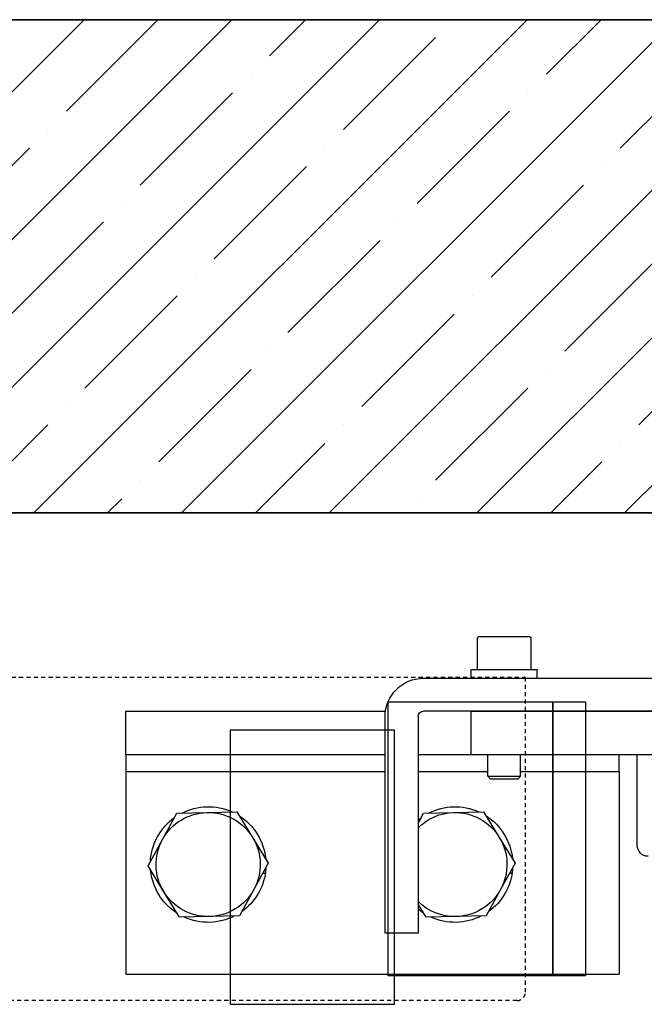
# Model space of a CAD drawing. Units: millimetres. Extents: x 1788 to 83958, y -7235 to 115762.
# Drawn here: x 8626 to 8740, y -291 to -111 of the extents above; entities that cross this region are included whole.
import ezdxf

# ---------------------------------------------------------------- set-up
doc = ezdxf.new("R2010")
doc.units = ezdxf.units.MM
doc.linetypes.add('JIS_02_0.7', pattern=[1.35, 0.75, -0.6])
for name, color, linetype in [('Z_Beschlag-Grau 0.10', 8, 'Continuous'), ('Z_Linie-Gelb 0.25', 2, 'Continuous'), ('Z_Schraffur-Grau 0.10', 8, 'Continuous'), ('Z_Strichlkurz-Cyan 0.25', 4, 'JIS_02_0.7'), ('Z_Unsichtbar-Weiß 0.05', 255, 'Continuous'), ('Z_Wand-Grün 0.5', 3, 'Continuous')]:
    doc.layers.add(name, color=color, linetype=linetype)

# ---------------------------------------------------------------- blocks, each defined once
blk = doc.blocks.new('*U99')
at = {"layer": 'Z_Beschlag-Grau 0.10'}
for p, q in [((0, -17.5), (0, 19.5)), ((0, 19.5), (90, 19.5)), ((90, -17.5), (90, 19.5)), ((53.28, 12), (47.28, 12)), ((47.28, 12), (47.28, -27.5)), ((53.28, -27.5), (53.28, 12)), ((9.75, 9.13), (6.89, 4.45)), ((15.23, 9), (9.75, 9.13)), ((20.71, 8.87), (15.23, 9)), ((54.75, 9.13), (53.28, 6.72)), ((60.23, 9), (54.75, 9.13)), ((65.71, 8.87), (60.23, 9)), ((23.34, 4.05), (20.71, 8.87)), ((68.34, 4.05), (65.71, 8.87)), ((6.89, 4.45), (4.03, -0.24)), ((25.97, -0.76), (23.34, 4.05)), ((70.97, -0.76), (68.34, 4.05)), ((25.12, 1.13), (24.93, 1.14)), ((70.12, 1.13), (69.93, 1.14)), ((4.03, -0.24), (6.66, -5.05)), ((23.11, -5.45), (25.97, -0.76)), ((68.11, -5.45), (70.97, -0.76)), ((6.66, -5.05), (9.29, -9.87)), ((93.25, -4), (93.25, -20.5)), ((20.25, -10.13), (23.11, -5.45)), ((65.25, -10.13), (68.11, -5.45)), ((53.28, -8.02), (54.29, -9.87)), ((9.29, -9.87), (14.77, -10)), ((14.77, -10), (20.25, -10.13)), ((54.29, -9.87), (59.77, -10)), ((59.77, -10), (65.25, -10.13)), ((66.5, -16.1), (66, -16.6)), ((71.5, -16.1), (66.5, -16.1)), ((71.5, -16.1), (72, -16.6)), ((0, -20.5), (0, -17.5)), ((0, -17.5), (47.28, -17.5)), ((53.28, -17.5), (66, -17.5)), ((66, -16.6), (72, -16.6)), ((66, -16.6), (66, -20.5)), ((72, -16.6), (72, -20.5)), ((72, -17.5), (90, -17.5)), ((90, -17.5), (90, -20.5)), ((43, -20.5), (0, -20.5)), ((0, -20.5), (0, -28.5)), ((47.28, -20.5), (43, -20.5)), ((63, -20.5), (53.28, -20.5)), ((120, -20.5), (63, -20.5)), ((63, -20.5), (63, -28.5)), ((0, -28.5), (43, -28.5)), ((43, -28.5), (47.35, -28.5)), ((137.28, -28.5), (54.28, -28.5)), ((63, -28.5), (120, -28.5)), ((54.28, -34.5), (137.28, -34.5)), ((63, -34.5), (63, -36.1)), ((75, -34.5), (75, -36.1)), ((63, -36.1), (75, -36.1)), ((64.1, -36.1), (64.1, -41.8)), ((73.9, -36.1), (73.9, -41.8)), ((64.4, -42.1), (73.6, -42.1))]:
    blk.add_line(p, q, dxfattribs=at)
blk.add_lwpolyline([(19, 25), (49, 25), (49, -25), (19, -25)], close=True, dxfattribs=at)
at = {"layer": 'Z_Beschlag-Grau 0.10', "flags": 128}
for points in [[(25.46, 0.9), (25.45, 0.91), (25.45, 0.93), (25.45, 0.94), (25.44, 0.95), (25.43, 0.97), (25.43, 0.98), (25.42, 0.99), (25.41, 1.01), (25.4, 1.02), (25.38, 1.03), (25.37, 1.04), (25.36, 1.05), (25.34, 1.06), (25.33, 1.07), (25.31, 1.08), (25.29, 1.09), (25.27, 1.1), (25.25, 1.11), (25.23, 1.11), (25.21, 1.12), (25.19, 1.12), (25.16, 1.13), (25.14, 1.13), (25.12, 1.13)], [(25.21, 0.63), (25.23, 0.63), (25.25, 0.62), (25.27, 0.62), (25.29, 0.61), (25.31, 0.61), (25.33, 0.6), (25.35, 0.59), (25.37, 0.58), (25.38, 0.58), (25.4, 0.57), (25.41, 0.56), (25.42, 0.55), (25.44, 0.53), (25.45, 0.52), (25.46, 0.51), (25.47, 0.5), (25.48, 0.49), (25.49, 0.48), (25.49, 0.46), (25.5, 0.45), (25.5, 0.44), (25.51, 0.42), (25.51, 0.41), (25.51, 0.4)], [(70.46, 0.9), (70.45, 0.91), (70.45, 0.93), (70.45, 0.94), (70.44, 0.95), (70.43, 0.97), (70.43, 0.98), (70.42, 0.99), (70.41, 1.01), (70.4, 1.02), (70.38, 1.03), (70.37, 1.04), (70.36, 1.05), (70.34, 1.06), (70.33, 1.07), (70.31, 1.08), (70.29, 1.09), (70.27, 1.1), (70.25, 1.11), (70.23, 1.11), (70.21, 1.12), (70.19, 1.12), (70.16, 1.13), (70.14, 1.13), (70.12, 1.13)], [(70.21, 0.63), (70.23, 0.63), (70.25, 0.62), (70.27, 0.62), (70.29, 0.61), (70.31, 0.61), (70.33, 0.6), (70.35, 0.59), (70.37, 0.58), (70.38, 0.58), (70.4, 0.57), (70.41, 0.56), (70.42, 0.55), (70.44, 0.53), (70.45, 0.52), (70.46, 0.51), (70.47, 0.5), (70.48, 0.49), (70.49, 0.48), (70.49, 0.46), (70.5, 0.45), (70.5, 0.44), (70.51, 0.42), (70.51, 0.41), (70.51, 0.4)]]:
    blk.add_lwpolyline(points, dxfattribs=at)
at = {"layer": 'Z_Beschlag-Grau 0.10'}
for centre, radius, start, end in [((15, -0.5), 9.5, 88.6211, 148.6211), ((15, -0.5), 10.55, 62.8415, 114.4006), ((15, -0.5), 9.5, 28.6211, 88.6211), ((60, -0.5), 9.5, 88.6211, 135.0305), ((60, -0.5), 10.55, 62.8415, 114.4006), ((60, -0.5), 9.5, 28.6211, 88.6211), ((15, -0.5), 10.55, 122.8415, 174.4006), ((15, -0.5), 10.55, 7.619, 54.4006), ((60, -0.5), 10.55, 122.8415, 129.5737), ((60, -0.5), 10.55, 7.619, 54.4006), ((15, -0.5), 9.5, 148.6211, 208.6211), ((15, -0.5), 9.5, 328.6211, 28.6211), ((60, -0.5), 9.5, 328.6211, 28.6211), ((15, -0.5), 10.55, 4.879, 7.619), ((15, -0.5), 10.55, 2.8415, 4.879), ((60, -0.5), 10.55, 4.879, 7.619), ((60, -0.5), 10.55, 2.8415, 4.879), ((15, -0.5), 10.55, 182.8415, 234.4006), ((15, -0.5), 10.55, 302.8415, 354.4006), ((60, -0.5), 10.55, 302.8415, 354.4006), ((95.25, -4), 2, 90, 180), ((15, -0.5), 9.5, 208.6211, 268.6211), ((15, -0.5), 9.5, 268.6211, 328.6211), ((60, -0.5), 9.5, 268.6211, 328.6211), ((60, -0.5), 9.5, 224.9695, 268.6211), ((60, -0.5), 10.55, 230.4263, 234.4006), ((15, -0.5), 10.55, 242.8415, 294.4006), ((60, -0.5), 10.55, 242.8415, 294.4006), ((54.28, -27.5), 7, 180, 270), ((54.28, -27.5), 1, 180, 270), ((64.4, -41.8), 0.3, 180, 270), ((73.6, -41.8), 0.3, 270, 0)]:
    blk.add_arc(centre, radius, start, end, dxfattribs=at)

msp = doc.modelspace()

# ---------------------------------------------------------------- hatches: boundary and pattern name
at = {"layer": 'Z_Schraffur-Grau 0.10'}
h = msp.add_hatch(dxfattribs=at)
h.set_pattern_fill('ANSI35', color=256, scale=3)
h.set_pattern_definition([(45, (6378.543, 2586.092), (-13.47038, 13.47038), []), (45, (6392.013, 2586.092), (-13.47038, 13.47038), [23.8125, -4.7625, 0, -4.7625])])
h.paths.add_polyline_path([(7628.54, -111.48), (7628.54, -201.48), (8967.54, -201.48), (8967.54, -111.48)])

# ---------------------------------------------------------------- linework, layer by layer
at = {"layer": 'Z_Beschlag-Grau 0.10'}
for points in [[(8723.54, -285.98), (8693.54, -285.98), (8693.54, -235.98), (8723.54, -235.98)], [(8723.54, -235.98), (8729.54, -235.98), (8729.54, -285.98), (8723.54, -285.98)]]:
    msp.add_lwpolyline(points, close=True, dxfattribs=at)
at = {"layer": 'Z_Linie-Gelb 0.25'}
msp.add_line((8926.54, -201.48), (8728.54, -201.48), dxfattribs=at)
at = {"layer": 'Z_Strichlkurz-Cyan 0.25'}
msp.add_lwpolyline([(7642.04, -277.48), (7648.54, -277.48), (7648.54, -273.48), (7630.04, -273.48, -0.414214), (7628.54, -271.98), (7628.54, -249.98, -0.414214), (7630.04, -248.48), (7648.54, -248.48), (7648.54, -244.48), (7640.54, -244.48), (7640.54, -232.98, -0.414214), (7642.04, -231.48), (7642.04, -231.48), (8718.54, -231.48), (8718.54, -288.98, -0.414214), (8717.04, -290.48), (8717.04, -290.48), (7642.04, -290.48, -0.414214), (7640.54, -288.98), (7640.54, -277.48), (7642.04, -277.48)], format="xyb", dxfattribs=at)
at = {"layer": 'Z_Unsichtbar-Weiß 0.05'}
msp.add_lwpolyline([(7628.54, -201.48), (8967.54, -201.48), (8967.54, -111.48), (7628.54, -111.48)], close=True, dxfattribs=at)
at = {"layer": 'Z_Wand-Grün 0.5'}
msp.add_lwpolyline([(7628.54, -201.48), (8967.54, -201.48), (7628.54, -201.48), (7628.54, -111.48), (8967.54, -111.48)], dxfattribs=at)

# ---------------------------------------------------------------- block references
at = {"layer": 'Z_Beschlag-Grau 0.10', "linetype": 'JIS_02_0.7', "xscale": -1, "rotation": 180}
msp.add_blockref('*U99', (8645.7, -266.15), dxfattribs=at)

doc.saveas('drawing.dxf')
